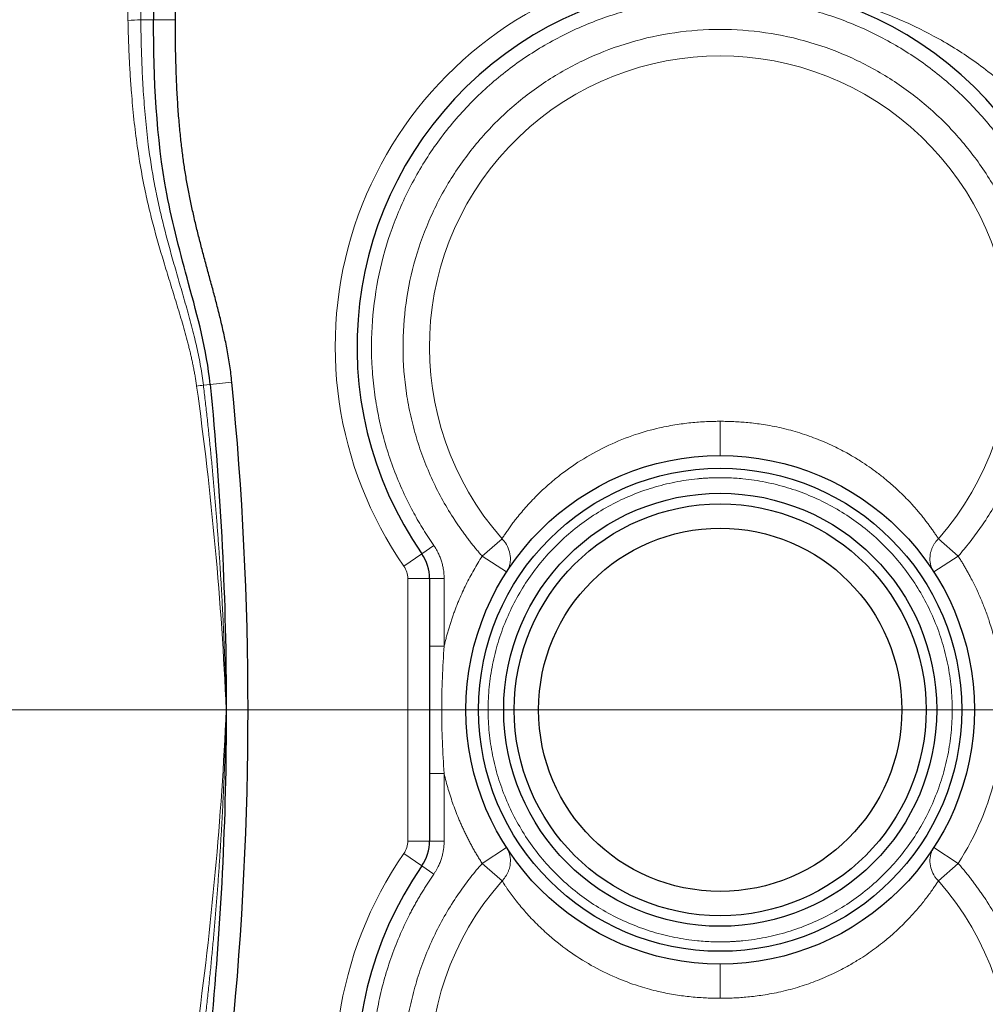
# Model space of a CAD drawing. Units: millimetres. Extents: x 0 to 420, y 0 to 297.
# Drawn here: x 150 to 163, y 101 to 115 of the extents above; entities that cross this region are included whole.
import ezdxf

# ---------------------------------------------------------------- set-up
doc = ezdxf.new("R2010")
doc.units = ezdxf.units.MM
doc.styles.add('SLDTEXTSTYLE0', font='TXT', dxfattribs={"width": 0.605})
doc.dimstyles.new('SLDDIMSTYLE0', dxfattribs={"dimtxt": 3.5, "dimasz": 3.5, "dimexe": 0, "dimexo": 0.0625, "dimgap": 0.875, "dimtad": 1, "dimlfac": 10, "dimrnd": 1e-09, "dimzin": 12, "dimdsep": 46, "dimtxsty": 'SLDTEXTSTYLE0', "dimsah": 1, "dimcen": 0.09, "dimadec": 0, "dimazin": 3, "dimtfac": 1, "dimtdec": 3, "dimtofl": 0, "dimtmove": 0, "dimatfit": 3, "dimfxl": 0, "dimfrac": 2, "dimtolj": 1, "dimtzin": 12, "dimarcsym": 0})
doc.dimstyles.new('SLDDIMSTYLE1', dxfattribs={"dimtxt": 3.5, "dimasz": 3.5, "dimexe": 0, "dimexo": 0.0625, "dimgap": 0.875, "dimtad": 1, "dimlfac": 10, "dimrnd": 1e-09, "dimzin": 12, "dimdsep": 46, "dimtxsty": 'SLDTEXTSTYLE0', "dimsah": 1, "dimcen": 0.09, "dimadec": 0, "dimazin": 3, "dimtfac": 1, "dimtdec": 3, "dimtmove": 0, "dimatfit": 0, "dimfxl": 0, "dimfrac": 2, "dimtolj": 1, "dimtzin": 12, "dimarcsym": 0})
doc.dimstyles.new('SLDDIMSTYLE2', dxfattribs={"dimtxt": 3.5, "dimasz": 3.5, "dimexe": 0, "dimexo": 0.0625, "dimgap": 0.875, "dimtad": 1, "dimdec": 0, "dimlfac": 10, "dimrnd": 1e-09, "dimzin": 12, "dimdsep": 46, "dimtxsty": 'SLDTEXTSTYLE0', "dimsah": 1, "dimcen": 0.09, "dimadec": 0, "dimazin": 3, "dimtfac": 1, "dimtdec": 3, "dimtofl": 0, "dimtmove": 0, "dimatfit": 3, "dimfxl": 0, "dimfrac": 2, "dimtolj": 1, "dimtzin": 12, "dimarcsym": 0})

# ---------------------------------------------------------------- blocks, each defined once
blk = doc.blocks.new('_D_11')
at = {"color": 7, "linetype": 'Continuous', "lineweight": 0}
for p, q in [((129.266, 104.562), (129.266, 58.505)), ((149.266, 83.371), (149.266, 58.505)), ((129.266, 59.505), (122.535, 59.505)), ((129.266, 59.505), (149.266, 59.505)), ((149.266, 59.505), (155.997, 59.505))]:
    blk.add_line(p, q, dxfattribs=at)
at = {"color": 7, "linetype": 'Continuous', "lineweight": 18}
for points in [[(129.266, 59.505), (125.766, 60.043), (125.766, 58.966)], [(149.266, 59.505), (152.766, 58.966), (152.766, 60.043)]]:
    blk.add_solid(points, dxfattribs=at)
at = {"color": 7, "linetype": 'Continuous', "lineweight": 18, "insert": (135.255, 64.016), "char_height": 3.5, "attachment_point": 1, "style": 'SLDTEXTSTYLE0'}
blk.add_mtext('200', dxfattribs=at)
blk = doc.blocks.new('_D_12')
at = {"color": 7, "linetype": 'Continuous', "lineweight": 0}
for p, q in [((160.946, 126.939), (182.506, 126.939)), ((181.506, 126.939), (181.506, 105.441)), ((144.282, 105.441), (182.506, 105.441))]:
    blk.add_line(p, q, dxfattribs=at)
at = {"color": 7, "linetype": 'Continuous', "lineweight": 18}
for points in [[(181.506, 126.939), (180.967, 123.439), (182.044, 123.439)], [(181.506, 105.441), (182.044, 108.941), (180.967, 108.941)]]:
    blk.add_solid(points, dxfattribs=at)
at = {"color": 7, "linetype": 'Continuous', "lineweight": 18, "insert": (176.994, 112.18), "char_height": 3.5, "attachment_point": 1, "rotation": 90, "style": 'SLDTEXTSTYLE0'}
blk.add_mtext('215', dxfattribs=at)
blk = doc.blocks.new('_D_16')
at = {"color": 7, "linetype": 'Continuous', "lineweight": 0}
for p, q in [((152.666, 135.441), (195.256, 135.441)), ((194.256, 135.441), (194.256, 75.441)), ((146.297, 75.441), (195.256, 75.441))]:
    blk.add_line(p, q, dxfattribs=at)
at = {"color": 7, "linetype": 'Continuous', "lineweight": 18}
for points in [[(194.256, 135.441), (193.718, 131.941), (194.795, 131.941)], [(194.256, 75.441), (194.795, 78.941), (193.718, 78.941)]]:
    blk.add_solid(points, dxfattribs=at)
at = {"color": 7, "linetype": 'Continuous', "lineweight": 18, "insert": (189.745, 101.431), "char_height": 3.5, "attachment_point": 1, "rotation": 90, "style": 'SLDTEXTSTYLE0'}
blk.add_mtext('600', dxfattribs=at)
blk = doc.blocks.new('_D_17')
at = {"color": 7, "linetype": 'Continuous', "lineweight": 0}
for p, q in [((90.215, 105.341), (90.215, 49.594)), ((169.716, 93.341), (169.716, 49.594)), ((169.716, 50.594), (90.215, 50.594))]:
    blk.add_line(p, q, dxfattribs=at)
at = {"color": 7, "linetype": 'Continuous', "lineweight": 18}
for points in [[(90.215, 50.594), (93.715, 50.056), (93.715, 51.133)], [(169.716, 50.594), (166.216, 51.133), (166.216, 50.056)]]:
    blk.add_solid(points, dxfattribs=at)
at = {"color": 7, "linetype": 'Continuous', "lineweight": 18, "insert": (125.955, 55.106), "char_height": 3.5, "attachment_point": 1, "style": 'SLDTEXTSTYLE0'}
blk.add_mtext('795', dxfattribs=at)
blk = doc.blocks.new('_D_18')
at = {"color": 7, "linetype": 'Continuous', "lineweight": 0}
for p, q in [((88.466, 116.041), (88.466, 40.944)), ((169.716, 93.341), (169.716, 40.944)), ((169.716, 41.944), (88.466, 41.944))]:
    blk.add_line(p, q, dxfattribs=at)
at = {"color": 7, "linetype": 'Continuous', "lineweight": 18}
for points in [[(88.466, 41.944), (91.966, 41.406), (91.966, 42.482)], [(169.716, 41.944), (166.216, 42.482), (166.216, 41.406)]]:
    blk.add_solid(points, dxfattribs=at)
at = {"color": 7, "linetype": 'Continuous', "lineweight": 18, "insert": (125.081, 46.456), "char_height": 3.5, "attachment_point": 1, "style": 'SLDTEXTSTYLE0'}
blk.add_mtext('813', dxfattribs=at)

msp = doc.modelspace()

# ---------------------------------------------------------------- linework, layer by layer
at = {"color": 7, "linetype": 'Continuous', "lineweight": 25}
for p, q in [((151.6659, 116.2163), (151.6659, 114.9412)), ((151.9659, 114.9412), (151.9659, 116.2163)), ((155.4659, 107.2475), (155.4659, 106.3187)), ((155.4659, 104.5637), (155.4659, 103.6349))]:
    msp.add_line(p, q, dxfattribs=at)
at = {"color": 8, "linetype": 'Continuous', "lineweight": 18}
for p, q in [((151.6659, 114.9412), (151.4893, 114.9412)), ((151.6659, 114.9412), (151.9659, 114.9412)), ((152.7434, 109.9498), (152.4449, 109.9203)), ((152.3515, 109.9111), (152.4449, 109.9203)), ((156.189, 107.556), (156.4622, 107.7965)), ((162.4695, 107.7965), (162.7427, 107.556)), ((155.3587, 107.5896), (155.523, 107.7037)), ((155.3587, 107.5896), (155.1123, 107.4185)), ((156.5251, 107.3391), (156.1892, 107.5559)), ((162.7427, 107.556), (162.4066, 107.3391)), ((155.4659, 107.2475), (155.1659, 107.2475)), ((155.1659, 107.2475), (155.1659, 103.6349)), ((155.6659, 107.2475), (155.4659, 107.2475)), ((155.6659, 107.2475), (155.6659, 106.3187)), ((155.6659, 104.5637), (155.6659, 103.6349)), ((155.4659, 103.6349), (155.1659, 103.6349)), ((155.4659, 103.6349), (155.6659, 103.6349)), ((155.1123, 103.4638), (155.3587, 103.2928)), ((156.189, 103.3264), (156.5251, 103.5433)), ((162.4066, 103.5433), (162.7427, 103.3264)), ((155.3587, 103.2928), (155.523, 103.1787)), ((156.4622, 103.0858), (156.189, 103.3264)), ((162.4695, 103.0858), (162.7427, 103.3264))]:
    msp.add_line(p, q, dxfattribs=at)
at = {"color": 7, "linetype": 'Continuous', "lineweight": 25}
for radius in [3.5, 3.325, 2.9807, 2.835, 2.5]:
    msp.add_circle((159.4659, 105.4412), radius, dxfattribs=at)
for centre, radius, start, end in [((159.4659, 110.4412), 5, 325.22806, 214.77194), ((107.1659, 105.4412), 45.8, 354.35058, 5.64942), ((154.8659, 107.2475), 0.6, 360, 34.77194), ((154.8659, 103.6349), 0.6, 325.22806, 0), ((159.4659, 100.4412), 5, 145.22806, 34.77194)]:
    msp.add_arc(centre, radius, start, end, dxfattribs=at)
at = {"color": 8, "linetype": 'Continuous', "lineweight": 18}
for centre, radius, start, end in [((151.2731, 117.4671), 2.5351, 270.89605, 274.89233), ((159.4659, 110.4412), 4.002, 318.6367, 221.3633), ((151.0731, 118.4694), 8.6533, 277.87143, 278.49599), ((159.4659, 100.4412), 4.002, 138.6367, 41.3633)]:
    msp.add_arc(centre, radius, start, end, dxfattribs=at)
for points, knots in [([(151.3127, 114.9323), (151.3103, 115.0384), (151.3053, 115.2508), (151.2985, 115.5692), (151.2922, 115.8877), (151.2885, 116.1), (151.2866, 116.2062)], [0, 0, 0, 0, 0.25, 0.5, 0.75, 1, 1, 1, 1]), ([(151.4893, 114.9412), (151.4868, 115.1588), (151.4819, 115.5839), (151.4781, 116.0089), (151.4762, 116.2163)], [0, 0, 0, 0, 0.512052, 1, 1, 1, 1]), ([(157.7659, 115.4612), (156.189, 114.9271), (154.9544, 113.6828), (153.9111, 110.5208), (154.1628, 108.7861), (155.1123, 107.4185)], [0, 0, 0, 0, 0.5, 0.5, 1, 1, 1, 1]), ([(159.4659, 115.4412), (159.4916, 115.4411), (159.5403, 115.4409), (159.6094, 115.4397), (159.6702, 115.4381), (159.7228, 115.4362), (159.8086, 115.4324), (159.9246, 115.4255), (160.1329, 115.4082), (160.3824, 115.3784), (160.7847, 115.3106), (161.278, 115.1911), (161.7725, 115.0171), (162.1581, 114.8453), (162.4451, 114.6979), (162.7207, 114.5357), (162.9942, 114.352), (163.2536, 114.1531), (163.446, 113.9847), (163.5723, 113.864), (163.642, 113.7945), (163.7094, 113.7246), (163.7745, 113.6543), (163.8372, 113.5836), (163.8977, 113.5128), (163.9366, 113.4649), (163.9558, 113.4412)], [0, 0, 0, 0, 0.01603242, 0.03036122, 0.04298641, 0.05390798, 0.06312593, 0.09646259, 0.1262137, 0.19303721, 0.25235387, 0.37830505, 0.50399267, 0.56859055, 0.62931399, 0.69356001, 0.75400665, 0.81773206, 0.87772276, 0.89603849, 0.91406263, 0.93180037, 0.94925713, 0.96643863, 0.98335083, 1, 1, 1, 1]), ([(163.4087, 107.7037), (163.4211, 107.7217), (163.4458, 107.7576), (163.4819, 107.812), (163.5173, 107.8669), (163.552, 107.9223), (163.5859, 107.9781), (163.619, 108.0343), (163.6513, 108.091), (163.6829, 108.1482), (163.7138, 108.2059), (163.7838, 108.3412), (163.8853, 108.5585), (164.003, 108.8633), (164.0999, 109.1755), (164.1752, 109.4936), (164.2287, 109.816), (164.2707, 110.2496), (164.2677, 110.7955), (164.1752, 111.4437), (163.9956, 112.0734), (163.7322, 112.6729), (163.39, 113.2312), (162.9751, 113.7378), (162.4954, 114.1835), (161.9596, 114.5599), (161.3777, 114.8602), (160.7604, 115.0788), (160.1192, 115.2115), (159.4659, 115.256), (158.8126, 115.2115), (158.1713, 115.0788), (157.5541, 114.8602), (156.9721, 114.5599), (156.4364, 114.1835), (155.9566, 113.7378), (155.5417, 113.2312), (155.1995, 112.6729), (154.9361, 112.0734), (154.7565, 111.4437), (154.6641, 110.7955), (154.661, 110.2496), (154.703, 109.816), (154.7566, 109.4936), (154.8319, 109.1755), (154.9287, 108.8634), (155.0464, 108.5585), (155.1571, 108.3215), (155.2484, 108.1481), (155.3123, 108.0341), (155.3794, 107.922), (155.4493, 107.8117), (155.4984, 107.7397), (155.523, 107.7037)], [0, 0, 0, 0, 0.00313015, 0.00625803, 0.00938422, 0.01250931, 0.01563387, 0.01875848, 0.02188372, 0.02501018, 0.02813843, 0.03126906, 0.04689937, 0.06253232, 0.07816263, 0.09379558, 0.1094259, 0.12505885, 0.15630397, 0.1875491, 0.21879423, 0.25003935, 0.28128448, 0.3125296, 0.34377473, 0.37501985, 0.40626498, 0.43751011, 0.46875523, 0.50000036, 0.53124548, 0.56249061, 0.59373574, 0.62498086, 0.65622599, 0.68747111, 0.71871624, 0.74996137, 0.78120649, 0.81245162, 0.84369674, 0.87494187, 0.8905723, 0.90620513, 0.92183557, 0.9374684, 0.95309883, 0.96873166, 0.97498959, 0.98124074, 0.98748977, 0.99374131, 1, 1, 1, 1]), ([(151.4893, 114.9412), (151.49, 114.8865), (151.4915, 114.777), (151.4952, 114.6128), (151.5001, 114.4486), (151.5064, 114.2845), (151.5143, 114.1205), (151.528, 113.8886), (151.5512, 113.5893), (151.5978, 113.1617), (151.658, 112.7703), (151.7298, 112.4163), (151.8103, 112.0722), (151.9038, 111.7259), (152.0041, 111.3763), (152.0834, 111.1045), (152.1615, 110.8298), (152.221, 110.6019), (152.2625, 110.4239), (152.2896, 110.2966), (152.3138, 110.1686), (152.335, 110.0402), (152.346, 109.9541), (152.3515, 109.9111)], [0, 0, 0, 0, 0.03205511, 0.06411097, 0.09616673, 0.12822221, 0.16027783, 0.19233344, 0.2642015, 0.3360686, 0.44415189, 0.49585361, 0.54755602, 0.65103239, 0.70577764, 0.76052285, 0.81675766, 0.8729918, 0.8983925, 0.92379389, 0.9491951, 0.97459543, 1, 1, 1, 1]), ([(152.2581, 109.8976), (152.2551, 109.9187), (152.2491, 109.9608), (152.2388, 110.0239), (152.2277, 110.0868), (152.2158, 110.1495), (152.203, 110.2121), (152.1896, 110.2745), (152.1754, 110.3368), (152.1606, 110.3989), (152.1452, 110.4609), (152.1108, 110.5944), (152.0535, 110.7982), (151.9708, 111.0699), (151.8869, 111.3396), (151.78, 111.6889), (151.68, 112.0361), (151.5929, 112.3826), (151.5143, 112.7406), (151.447, 113.1364), (151.3934, 113.5689), (151.363, 113.8989), (151.3428, 114.188), (151.3294, 114.436), (151.3193, 114.6841), (151.3149, 114.8495), (151.3127, 114.9323)], [0, 0, 0, 0, 0.0124116, 0.0248239, 0.0372367, 0.0496491, 0.0620608, 0.0744723, 0.0868837, 0.0992949, 0.1117062, 0.1241174, 0.1796317, 0.2351468, 0.2897235, 0.3443003, 0.4481488, 0.5003834, 0.5526177, 0.6618825, 0.7343584, 0.8068352, 0.8551264, 0.9034175, 0.9517088, 1, 1, 1, 1]), ([(156.189, 107.556), (156.1753, 107.5718), (156.1479, 107.6032), (156.1076, 107.6511), (156.0679, 107.6995), (156.029, 107.7484), (155.9908, 107.7979), (155.9533, 107.8479), (155.9165, 107.8985), (155.8805, 107.9496), (155.8451, 108.0013), (155.7644, 108.1229), (155.6458, 108.3195), (155.5037, 108.5984), (155.3819, 108.8868), (155.2812, 109.1831), (155.2018, 109.4859), (155.1253, 109.896), (155.085, 110.4174), (155.1265, 111.0432), (155.2569, 111.6567), (155.4736, 112.2453), (155.7722, 112.7969), (156.1465, 113.3002), (156.5888, 113.745), (157.09, 114.122), (157.64, 114.4235), (158.2274, 114.6434), (158.8402, 114.7772), (159.4659, 114.8221), (160.0915, 114.7772), (160.7043, 114.6434), (161.2917, 114.4235), (161.8417, 114.122), (162.343, 113.745), (162.7853, 113.3002), (163.1595, 112.7969), (163.4581, 112.2453), (163.6748, 111.6567), (163.8052, 111.0432), (163.8467, 110.4174), (163.8064, 109.896), (163.7299, 109.4859), (163.6505, 109.1831), (163.5498, 108.8868), (163.428, 108.5984), (163.2859, 108.3195), (163.1565, 108.1051), (163.0517, 107.9494), (162.9788, 107.8477), (162.903, 107.7482), (162.8246, 107.6507), (162.77, 107.5876), (162.7427, 107.556)], [0, 0, 0, 0, 0.0031307, 0.0062589, 0.0093853, 0.0125104, 0.0156349, 0.0187594, 0.0218847, 0.0250113, 0.0281399, 0.0312711, 0.0469021, 0.0625358, 0.0781668, 0.0938005, 0.1094315, 0.1250652, 0.1563098, 0.1875544, 0.218799, 0.2500436, 0.2812882, 0.3125328, 0.3437774, 0.375022, 0.4062666, 0.4375112, 0.4687558, 0.5000004, 0.531245, 0.5624896, 0.5937342, 0.6249788, 0.6562234, 0.687468, 0.7187126, 0.7499572, 0.7812018, 0.8124464, 0.843691, 0.8749355, 0.8905666, 0.9062003, 0.9218313, 0.937465, 0.9530961, 0.9687297, 0.9749885, 0.9812398, 0.9874887, 0.9937404, 1, 1, 1, 1]), ([(152.6659, 105.4412), (152.6642, 105.5123), (152.6609, 105.6546), (152.6548, 105.868), (152.6477, 106.0813), (152.6395, 106.2946), (152.6304, 106.5079), (152.6203, 106.7211), (152.6093, 106.9343), (152.5972, 107.1474), (152.5842, 107.3605), (152.5701, 107.5735), (152.5551, 107.7864), (152.5391, 107.9993), (152.5222, 108.2121), (152.5042, 108.4248), (152.4853, 108.6374), (152.4655, 108.8499), (152.4446, 109.0623), (152.4228, 109.2747), (152.4, 109.4869), (152.3764, 109.6991), (152.3598, 109.8404), (152.3515, 109.9111)], [0, 0, 0, 0, 0.0476189, 0.09523787, 0.1428569, 0.19047597, 0.23809507, 0.28571418, 0.33333329, 0.38095239, 0.42857148, 0.47619056, 0.52380961, 0.57142865, 0.61904766, 0.66666666, 0.71428565, 0.76190464, 0.80952364, 0.85714266, 0.90476172, 0.95238082, 1, 1, 1, 1]), ([(156.4622, 107.7965), (156.4672, 107.8043), (156.4772, 107.8198), (156.4931, 107.8438), (156.5096, 107.8684), (156.5268, 107.8936), (156.5448, 107.9193), (156.5634, 107.9456), (156.5828, 107.9723), (156.6029, 107.9995), (156.6237, 108.0272), (156.6454, 108.0553), (156.7011, 108.1263), (156.8004, 108.2447), (156.952, 108.4038), (157.1146, 108.5541), (157.3153, 108.7183), (157.5805, 108.9017), (157.9205, 109.0858), (158.2748, 109.2283), (158.5956, 109.3185), (158.8626, 109.3691), (159.0525, 109.3925), (159.1965, 109.4041), (159.2956, 109.4093), (159.3854, 109.412), (159.4391, 109.4123), (159.4659, 109.4124)], [0, 0, 0, 0, 0.0142775, 0.0285549, 0.0428324, 0.0571097, 0.0713871, 0.0856644, 0.0999417, 0.114219, 0.1284963, 0.1427736, 0.1570509, 0.2351244, 0.313196, 0.3765273, 0.439855, 0.5386724, 0.6375286, 0.7313445, 0.8112917, 0.8672643, 0.9156394, 0.9398919, 0.9641443, 0.9820721, 1, 1, 1, 1]), ([(159.4659, 109.4124), (159.4659, 109.3872), (159.4659, 109.3605), (159.4659, 109.3049), (159.4659, 109.2762), (159.4659, 109.2187), (159.4659, 109.19), (159.4659, 109.135), (159.4659, 109.1087), (159.4659, 109.0608), (159.4659, 109.0393), (159.4659, 109.0024), (159.4659, 108.9871), (159.4659, 108.9633), (159.4659, 108.9547), (159.4659, 108.9437), (159.4659, 108.9412), (159.4659, 108.9412)], [0, 0, 0, 0, 0.125, 0.125, 0.25, 0.25, 0.375, 0.375, 0.5, 0.5, 0.625, 0.625, 0.75, 0.75, 0.875, 0.875, 1, 1, 1, 1]), ([(159.4659, 109.4124), (159.4816, 109.4124), (159.513, 109.4123), (159.5601, 109.4114), (159.6072, 109.4101), (159.6706, 109.4075), (159.7503, 109.4029), (159.8494, 109.3948), (159.9513, 109.3836), (160.1063, 109.3622), (160.3129, 109.3228), (160.5672, 109.2541), (160.819, 109.1648), (161.0504, 109.062), (161.2426, 108.9598), (161.3936, 108.8685), (161.5171, 108.7862), (161.634, 108.7013), (161.7617, 108.6003), (161.8803, 108.4965), (161.9863, 108.395), (162.0819, 108.2967), (162.1778, 108.1898), (162.2542, 108.0967), (162.3086, 108.0265), (162.3456, 107.9771), (162.3801, 107.9293), (162.4122, 107.8831), (162.4422, 107.8386), (162.4604, 107.8106), (162.4695, 107.7965)], [0, 0, 0, 0, 0.0105041, 0.0210083, 0.0315124, 0.0420166, 0.0634731, 0.0849296, 0.1086594, 0.1323891, 0.1903244, 0.2512095, 0.3137883, 0.3785405, 0.4352299, 0.4777946, 0.5160407, 0.5543674, 0.5973845, 0.6556383, 0.695875, 0.7361123, 0.7911336, 0.8461566, 0.8717964, 0.8974366, 0.9230772, 0.948718, 0.974359, 1, 1, 1, 1]), ([(159.4659, 108.6362), (159.4484, 108.6361), (159.4136, 108.6359), (159.3613, 108.6346), (159.3091, 108.6325), (159.2569, 108.6295), (159.2048, 108.6257), (159.118, 108.6178), (158.9969, 108.6029), (158.8423, 108.5761), (158.6892, 108.5417), (158.4877, 108.4859), (158.2412, 108.3977), (157.9573, 108.2635), (157.688, 108.102), (157.4357, 107.9149), (157.203, 107.704), (156.9921, 107.4713), (156.805, 107.2191), (156.6436, 106.9497), (156.5093, 106.6658), (156.4035, 106.3701), (156.3272, 106.0655), (156.2811, 105.7549), (156.2657, 105.4412), (156.2811, 105.1275), (156.3272, 104.8169), (156.4035, 104.5122), (156.5093, 104.2166), (156.6436, 103.9327), (156.805, 103.6633), (156.9921, 103.411), (157.203, 103.1784), (157.4357, 102.9675), (157.688, 102.7804), (157.9573, 102.6189), (158.2412, 102.4847), (158.4877, 102.3965), (158.6892, 102.3407), (158.8423, 102.3063), (158.9969, 102.2795), (159.1353, 102.2624), (159.2568, 102.2525), (159.3613, 102.2472), (159.431, 102.2465), (159.4659, 102.2462)], [0, 0, 0, 0, 0.0052117, 0.0104209, 0.0156289, 0.0208372, 0.0260472, 0.0312603, 0.0468864, 0.0625178, 0.0781438, 0.0937753, 0.1250234, 0.1562715, 0.1875196, 0.2187677, 0.2500158, 0.2812639, 0.312512, 0.3437601, 0.3750082, 0.4062562, 0.4375043, 0.4687524, 0.5000005, 0.5312486, 0.5624967, 0.5937448, 0.6249929, 0.656241, 0.6874891, 0.7187372, 0.7499852, 0.7812333, 0.8124814, 0.8437295, 0.8749776, 0.9062257, 0.9218517, 0.9374832, 0.9531092, 0.9687407, 0.9791611, 0.9895772, 1, 1, 1, 1]), ([(159.4659, 102.2462), (159.4833, 102.2463), (159.5181, 102.2464), (159.5704, 102.2478), (159.6226, 102.2499), (159.6748, 102.2529), (159.7269, 102.2567), (159.8137, 102.2646), (159.9348, 102.2795), (160.0894, 102.3063), (160.2425, 102.3407), (160.444, 102.3965), (160.6905, 102.4847), (160.9744, 102.6189), (161.2438, 102.7804), (161.496, 102.9675), (161.7287, 103.1784), (161.9396, 103.411), (162.1267, 103.6633), (162.2881, 103.9327), (162.4224, 104.2166), (162.5282, 104.5122), (162.6045, 104.8169), (162.6506, 105.1275), (162.666, 105.4412), (162.6506, 105.7549), (162.6045, 106.0655), (162.5282, 106.3701), (162.4224, 106.6658), (162.2881, 106.9497), (162.1267, 107.2191), (161.9396, 107.4713), (161.7287, 107.704), (161.496, 107.9149), (161.2438, 108.102), (160.9744, 108.2635), (160.6905, 108.3977), (160.4441, 108.4859), (160.2425, 108.5417), (160.0894, 108.5761), (159.9349, 108.6029), (159.7965, 108.62), (159.6749, 108.6299), (159.5704, 108.6352), (159.5007, 108.6359), (159.4659, 108.6362)], [0, 0, 0, 0, 0.0052116, 0.0104207, 0.0156288, 0.0208371, 0.0260472, 0.0312603, 0.0468863, 0.0625178, 0.0781438, 0.0937753, 0.1250234, 0.1562715, 0.1875196, 0.2187677, 0.2500158, 0.2812639, 0.312512, 0.3437601, 0.3750082, 0.4062562, 0.4375043, 0.4687524, 0.5000005, 0.5312486, 0.5624967, 0.5937448, 0.6249929, 0.656241, 0.6874891, 0.7187372, 0.7499852, 0.7812333, 0.8124814, 0.8437295, 0.8749776, 0.9062257, 0.9218517, 0.9374832, 0.9531092, 0.9687407, 0.9791611, 0.9895772, 1, 1, 1, 1]), ([(156.5251, 107.3391), (156.5284, 107.3444), (156.535, 107.3549), (156.5436, 107.3714), (156.5514, 107.3883), (156.5583, 107.4057), (156.5641, 107.4235), (156.569, 107.4416), (156.5728, 107.46), (156.5757, 107.4787), (156.5775, 107.4976), (156.5783, 107.5166), (156.5777, 107.5644), (156.5632, 107.6418), (156.5264, 107.7156), (156.495, 107.759), (156.4793, 107.7783), (156.4679, 107.7905), (156.4622, 107.7965)], [0, 0, 0, 0, 0.0389983, 0.0780149, 0.1170393, 0.1560636, 0.195083, 0.2340966, 0.2731075, 0.3121223, 0.3511393, 0.3901537, 0.4291676, 0.6430646, 0.856952, 0.9046302, 0.9523109, 1, 1, 1, 1]), ([(162.4695, 107.7965), (162.4648, 107.7916), (162.4555, 107.7817), (162.4424, 107.766), (162.43, 107.7499), (162.4185, 107.7332), (162.4079, 107.7161), (162.3981, 107.6985), (162.3892, 107.6806), (162.3813, 107.6623), (162.3744, 107.6438), (162.3684, 107.625), (162.3559, 107.5777), (162.349, 107.5), (162.3652, 107.4242), (162.3844, 107.3788), (162.3946, 107.3585), (162.4026, 107.3456), (162.4066, 107.3391)], [0, 0, 0, 0, 0.0390152, 0.0780304, 0.1170457, 0.1560609, 0.1950761, 0.2340913, 0.2731065, 0.3121217, 0.351137, 0.3901522, 0.4291674, 0.6430596, 0.8569519, 0.9046346, 0.9523173, 1, 1, 1, 1]), ([(155.523, 107.7037), (155.5276, 107.697), (155.5367, 107.6836), (155.5496, 107.6631), (155.5619, 107.6422), (155.5735, 107.6209), (155.59, 107.5884), (155.6097, 107.544), (155.63, 107.4867), (155.646, 107.4281), (155.6562, 107.3751), (155.6621, 107.3283), (155.6653, 107.2879), (155.6657, 107.2609), (155.6659, 107.2475)], [0, 0, 0, 0, 0.0500338, 0.1000075, 0.1499673, 0.1999592, 0.2500293, 0.374962, 0.5000083, 0.6249411, 0.7499874, 0.8333354, 0.9166016, 1, 1, 1, 1]), ([(155.6659, 106.3187), (155.6706, 106.3386), (155.68, 106.3785), (155.6952, 106.438), (155.7114, 106.4972), (155.7284, 106.5561), (155.7464, 106.6147), (155.7653, 106.673), (155.7851, 106.7311), (155.8059, 106.7888), (155.8275, 106.8462), (155.8501, 106.9033), (155.8801, 106.9759), (155.9186, 107.0633), (155.9669, 107.165), (156.018, 107.2651), (156.072, 107.3637), (156.1288, 107.4609), (156.1689, 107.5243), (156.189, 107.556)], [0, 0, 0, 0, 0.04553648, 0.09102289, 0.13647046, 0.18189045, 0.22729413, 0.27269281, 0.31809776, 0.36352029, 0.40897168, 0.45446317, 0.500006, 0.58344887, 0.66675486, 0.74999339, 0.83323406, 0.91654646, 1, 1, 1, 1]), ([(162.7427, 107.556), (162.7528, 107.5402), (162.773, 107.5086), (162.8024, 107.4607), (162.8312, 107.4124), (162.8593, 107.3636), (162.8867, 107.3145), (162.9311, 107.2319), (162.99, 107.1146), (163.0591, 106.9605), (163.1214, 106.8037), (163.1708, 106.662), (163.2094, 106.5365), (163.2396, 106.4281), (163.2571, 106.3552), (163.2659, 106.3187)], [0, 0, 0, 0, 0.0416772, 0.0833393, 0.1249949, 0.1666529, 0.2083218, 0.2500103, 0.3749864, 0.5000032, 0.6249793, 0.7499962, 0.8333333, 0.9166448, 1, 1, 1, 1]), ([(155.4659, 106.3187), (155.4659, 106.3187), (155.4702, 106.3187), (155.4896, 106.3187), (155.5049, 106.3187), (155.544, 106.3187), (155.5676, 106.3187), (155.6169, 106.3187), (155.6423, 106.3187), (155.6659, 106.3187)], [0, 0, 0, 0, 0.25, 0.25, 0.5, 0.5, 0.75, 0.75, 1, 1, 1, 1]), ([(155.6659, 106.3187), (155.6551, 106.1742), (155.6467, 106.0284), (155.6354, 105.7355), (155.6325, 105.5883), (155.6325, 105.294), (155.6354, 105.1469), (155.6467, 104.854), (155.6551, 104.7082), (155.6659, 104.5637)], [0, 0, 0, 0, 0.25, 0.25, 0.5, 0.5, 0.75, 0.75, 1, 1, 1, 1]), ([(152.3515, 100.9714), (152.3602, 101.0456), (152.3776, 101.194), (152.4024, 101.4167), (152.4262, 101.6396), (152.4489, 101.8625), (152.4705, 102.0856), (152.4911, 102.3088), (152.5106, 102.5321), (152.5291, 102.7555), (152.5465, 102.9789), (152.5628, 103.2025), (152.578, 103.4261), (152.5921, 103.6498), (152.6052, 103.8735), (152.6171, 104.0973), (152.628, 104.3212), (152.6378, 104.5451), (152.6465, 104.7691), (152.6541, 104.9931), (152.6607, 105.2171), (152.6641, 105.3665), (152.6659, 105.4412)], [0, 0, 0, 0, 0.0500001, 0.1000002, 0.1500002, 0.2000002, 0.2500001, 0.3, 0.35, 0.3999999, 0.4499999, 0.4999999, 0.5499999, 0.6, 0.65, 0.7000001, 0.7500002, 0.8000002, 0.8500002, 0.9000002, 0.9500002, 1, 1, 1, 1]), ([(155.6659, 104.5637), (155.6423, 104.5637), (155.6169, 104.5637), (155.5676, 104.5637), (155.544, 104.5637), (155.5049, 104.5637), (155.4896, 104.5637), (155.4702, 104.5637), (155.4659, 104.5637), (155.4659, 104.5637)], [0, 0, 0, 0, 0.25, 0.25, 0.5, 0.5, 0.75, 0.75, 1, 1, 1, 1]), ([(156.189, 103.3264), (156.178, 103.3436), (156.156, 103.3782), (156.1239, 103.4306), (156.0927, 103.4834), (156.0623, 103.5367), (156.0328, 103.5904), (156.0041, 103.6446), (155.9763, 103.6992), (155.9494, 103.7543), (155.9233, 103.8098), (155.898, 103.8658), (155.8669, 103.9379), (155.8309, 104.0265), (155.7916, 104.1319), (155.7554, 104.2383), (155.7223, 104.3458), (155.6921, 104.4542), (155.6746, 104.5272), (155.6659, 104.5637)], [0, 0, 0, 0, 0.0455365, 0.0910229, 0.1364704, 0.1818904, 0.2272941, 0.2726928, 0.3180977, 0.3635203, 0.4089717, 0.4544632, 0.500006, 0.5834489, 0.6667548, 0.7499934, 0.833234, 0.9165465, 1, 1, 1, 1]), ([(155.6659, 103.6349), (155.6658, 103.6268), (155.6656, 103.6107), (155.6645, 103.5864), (155.6627, 103.5622), (155.6601, 103.5381), (155.6551, 103.502), (155.646, 103.4543), (155.63, 103.3957), (155.6097, 103.3384), (155.5878, 103.2891), (155.566, 103.2472), (155.5456, 103.2123), (155.5305, 103.1899), (155.523, 103.1787)], [0, 0, 0, 0, 0.0500338, 0.1000075, 0.1499673, 0.1999592, 0.2500293, 0.374962, 0.5000083, 0.6249411, 0.7499874, 0.8333354, 0.9166016, 1, 1, 1, 1]), ([(155.1123, 103.4638), (154.1628, 102.0963), (153.9111, 100.3616), (154.9544, 97.1996), (156.189, 95.9552), (157.7659, 95.4212)], [0, 0, 0, 0, 0.5, 0.5, 1, 1, 1, 1]), ([(156.4622, 103.0858), (156.4669, 103.0908), (156.4763, 103.1007), (156.4894, 103.1163), (156.5017, 103.1325), (156.5132, 103.1492), (156.5239, 103.1663), (156.5336, 103.1838), (156.5425, 103.2018), (156.5504, 103.22), (156.5574, 103.2386), (156.5633, 103.2574), (156.5758, 103.3047), (156.5827, 103.3824), (156.5665, 103.4582), (156.5473, 103.5036), (156.5371, 103.5239), (156.5291, 103.5368), (156.5251, 103.5433)], [0, 0, 0, 0, 0.0390152, 0.0780304, 0.1170457, 0.1560609, 0.1950761, 0.2340913, 0.2731066, 0.3121218, 0.351137, 0.3901522, 0.4291674, 0.6430597, 0.8569519, 0.9046346, 0.9523173, 1, 1, 1, 1]), ([(162.4066, 103.5433), (162.4033, 103.538), (162.3968, 103.5275), (162.3881, 103.511), (162.3803, 103.4941), (162.3735, 103.4767), (162.3676, 103.4589), (162.3628, 103.4408), (162.3589, 103.4224), (162.3561, 103.4037), (162.3542, 103.3848), (162.3535, 103.3658), (162.3541, 103.318), (162.3685, 103.2406), (162.4053, 103.1668), (162.4367, 103.1234), (162.4524, 103.1041), (162.4638, 103.0919), (162.4695, 103.0858)], [0, 0, 0, 0, 0.0389983, 0.0780149, 0.1170393, 0.1560636, 0.195083, 0.2340966, 0.2731075, 0.3121224, 0.3511393, 0.3901537, 0.4291676, 0.6430646, 0.856952, 0.9046302, 0.9523109, 1, 1, 1, 1]), ([(162.7427, 103.3264), (162.7564, 103.3106), (162.7839, 103.2792), (162.8242, 103.2313), (162.8638, 103.1829), (162.9027, 103.134), (162.9409, 103.0845), (162.9784, 103.0345), (163.0152, 102.9839), (163.0513, 102.9328), (163.0866, 102.8811), (163.1673, 102.7595), (163.2859, 102.5629), (163.428, 102.284), (163.5498, 101.9956), (163.6505, 101.6993), (163.7299, 101.3965), (163.8064, 100.9864), (163.8467, 100.465), (163.8052, 99.8392), (163.6748, 99.2257), (163.4581, 98.6371), (163.1595, 98.0855), (162.7853, 97.5821), (162.343, 97.1374), (161.8417, 96.7604), (161.2917, 96.4589), (160.7043, 96.2389), (160.0915, 96.1052), (159.4659, 96.0603), (158.8402, 96.1052), (158.2274, 96.2389), (157.64, 96.4589), (157.09, 96.7604), (156.5888, 97.1374), (156.1465, 97.5821), (155.7722, 98.0855), (155.4736, 98.6371), (155.2569, 99.2257), (155.1265, 99.8392), (155.085, 100.465), (155.1253, 100.9864), (155.2018, 101.3965), (155.2812, 101.6992), (155.3819, 101.9956), (155.5037, 102.2839), (155.6458, 102.5629), (155.7752, 102.7773), (155.8801, 102.933), (155.9529, 103.0347), (156.0287, 103.1342), (156.1071, 103.2317), (156.1617, 103.2948), (156.189, 103.3264)], [0, 0, 0, 0, 0.0031307, 0.0062589, 0.0093853, 0.0125104, 0.0156349, 0.0187594, 0.0218847, 0.0250113, 0.0281399, 0.0312711, 0.0469021, 0.0625358, 0.0781668, 0.0938005, 0.1094316, 0.1250652, 0.1563098, 0.1875544, 0.218799, 0.2500436, 0.2812882, 0.3125328, 0.3437774, 0.375022, 0.4062666, 0.4375112, 0.4687558, 0.5000004, 0.531245, 0.5624896, 0.5937342, 0.6249788, 0.6562234, 0.687468, 0.7187126, 0.7499572, 0.7812018, 0.8124464, 0.843691, 0.8749355, 0.8905666, 0.9062003, 0.9218314, 0.937465, 0.9530961, 0.9687297, 0.9749885, 0.9812398, 0.9874887, 0.9937404, 1, 1, 1, 1]), ([(155.523, 103.1787), (155.5106, 103.1607), (155.4859, 103.1248), (155.4498, 103.0704), (155.4144, 103.0155), (155.3797, 102.9601), (155.3458, 102.9043), (155.3127, 102.8481), (155.2804, 102.7913), (155.2488, 102.7342), (155.218, 102.6765), (155.1479, 102.5411), (155.0464, 102.3239), (154.9287, 102.019), (154.8319, 101.7069), (154.7566, 101.3888), (154.703, 101.0664), (154.661, 100.6328), (154.6641, 100.0869), (154.7565, 99.4387), (154.9361, 98.809), (155.1995, 98.2095), (155.5417, 97.6512), (155.9566, 97.1446), (156.4364, 96.6989), (156.9721, 96.3224), (157.5541, 96.0222), (158.1713, 95.8036), (158.8126, 95.6709), (159.4659, 95.6264), (160.1192, 95.6709), (160.7604, 95.8036), (161.3777, 96.0222), (161.9596, 96.3224), (162.4954, 96.6989), (162.9751, 97.1446), (163.39, 97.6512), (163.7322, 98.2095), (163.9956, 98.809), (164.1752, 99.4387), (164.2677, 100.0869), (164.2707, 100.6328), (164.2287, 101.0664), (164.1752, 101.3888), (164.0999, 101.7068), (164.003, 102.019), (163.8853, 102.3239), (163.7746, 102.5609), (163.6834, 102.7343), (163.6194, 102.8483), (163.5523, 102.9603), (163.4824, 103.0707), (163.4333, 103.1427), (163.4087, 103.1787)], [0, 0, 0, 0, 0.0031301, 0.006258, 0.0093842, 0.0125093, 0.0156339, 0.0187585, 0.0218837, 0.0250102, 0.0281384, 0.0312691, 0.0468994, 0.0625323, 0.0781626, 0.0937956, 0.109426, 0.1250588, 0.156304, 0.1875491, 0.2187942, 0.2500394, 0.2812845, 0.3125296, 0.3437747, 0.3750199, 0.406265, 0.4375101, 0.4687552, 0.5000004, 0.5312455, 0.5624906, 0.5937357, 0.6249809, 0.656226, 0.6874711, 0.7187162, 0.7499614, 0.7812065, 0.8124516, 0.8436967, 0.8749419, 0.8905723, 0.9062051, 0.9218356, 0.9374684, 0.9530988, 0.9687317, 0.9749896, 0.9812407, 0.9874898, 0.9937413, 1, 1, 1, 1]), ([(159.4659, 101.47), (159.4503, 101.47), (159.419, 101.4701), (159.3722, 101.471), (159.3254, 101.4723), (159.2787, 101.4741), (159.2109, 101.4776), (159.1223, 101.4839), (159.013, 101.4948), (158.9044, 101.5089), (158.7608, 101.532), (158.5695, 101.5719), (158.3115, 101.6445), (158.0066, 101.759), (157.6827, 101.9205), (157.3585, 102.1285), (157.1013, 102.3368), (156.901, 102.5299), (156.7521, 102.6932), (156.6253, 102.8503), (156.5468, 102.9592), (156.5017, 103.0257), (156.4813, 103.0564), (156.4686, 103.076), (156.4622, 103.0858)], [0, 0, 0, 0, 0.0104377, 0.0208755, 0.0313132, 0.0417509, 0.0521886, 0.076745, 0.1013014, 0.1259113, 0.1505211, 0.1995607, 0.2588765, 0.3356871, 0.4303745, 0.5268936, 0.6400065, 0.7150766, 0.7901502, 0.8679921, 0.9458346, 0.9638897, 0.9819448, 1, 1, 1, 1]), ([(159.4659, 101.47), (159.4816, 101.47), (159.5131, 101.4701), (159.5604, 101.471), (159.6077, 101.4723), (159.6709, 101.4749), (159.7501, 101.4794), (159.8831, 101.4904), (160.0683, 101.5132), (160.3093, 101.5587), (160.5614, 101.6265), (160.814, 101.7156), (161.0487, 101.8193), (161.2447, 101.9237), (161.3947, 102.0147), (161.5119, 102.0928), (161.6223, 102.1723), (161.7424, 102.2663), (161.8833, 102.3876), (162.0142, 102.5142), (162.1263, 102.6344), (162.2251, 102.7488), (162.3218, 102.8715), (162.3937, 102.9719), (162.4411, 103.042), (162.46, 103.0712), (162.4695, 103.0858)], [0, 0, 0, 0, 0.0105399, 0.0210795, 0.0316193, 0.0421591, 0.0634249, 0.0846908, 0.1316847, 0.1888546, 0.2508589, 0.3113411, 0.377555, 0.4371654, 0.4786238, 0.5144744, 0.5501882, 0.5909567, 0.6445734, 0.7158468, 0.7637192, 0.8115925, 0.8790855, 0.9465817, 0.9732909, 1, 1, 1, 1]), ([(159.4659, 101.9412), (159.4659, 101.9412), (159.4659, 101.9387), (159.4659, 101.9277), (159.4659, 101.9191), (159.4659, 101.8952), (159.4659, 101.88), (159.4659, 101.8431), (159.4659, 101.8216), (159.4659, 101.7737), (159.4659, 101.7474), (159.4659, 101.6924), (159.4659, 101.6637), (159.4659, 101.6062), (159.4659, 101.5775), (159.4659, 101.5219), (159.4659, 101.4952), (159.4659, 101.47)], [0, 0, 0, 0, 0.125, 0.125, 0.25, 0.25, 0.375, 0.375, 0.5, 0.5, 0.625, 0.625, 0.75, 0.75, 0.875, 0.875, 1, 1, 1, 1])]:
    msp.add_open_spline(points, degree=3, knots=knots, dxfattribs=at)
at = {"color": 7, "linetype": 'Continuous', "lineweight": 25}
for points, knots in [([(152.4449, 109.9203), (152.3981, 110.3933), (152.1601, 111.2601), (151.7184, 112.9059), (151.6659, 114.1243), (151.6659, 114.9412)], [0, 0, 0, 0, 0.2789556, 0.5276869, 1, 1, 1, 1]), ([(152.7434, 109.9498), (152.7356, 110.0281), (152.7163, 110.1819), (152.6796, 110.3979), (152.6374, 110.6044), (152.5916, 110.8021), (152.543, 110.9949), (152.4921, 111.1871), (152.44, 111.3788), (152.3888, 111.5679), (152.339, 111.7547), (152.2913, 111.9391), (152.2458, 112.1231), (152.2027, 112.3087), (152.1629, 112.4952), (152.1273, 112.682), (152.0963, 112.8681), (152.0693, 113.0549), (152.0449, 113.2515), (152.0229, 113.4654), (152.0031, 113.7055), (151.9867, 113.9733), (151.9746, 114.2688), (151.9674, 114.5901), (151.9658, 114.8219), (151.9659, 114.9412)], [0.00090883, 0.00090883, 0.00090883, 0.00090883, 0.04232903, 0.08580729, 0.12928555, 0.17276381, 0.21624207, 0.25972033, 0.30319859, 0.34667685, 0.39015511, 0.43363338, 0.47711164, 0.5205899, 0.56406816, 0.60754642, 0.65102468, 0.69450294, 0.7379812, 0.78145946, 0.82493772, 0.86841598, 0.91189425, 0.95537251, 0.99794194, 0.99794194, 0.99794194, 0.99794194]), ([(152.4449, 109.9203), (152.5921, 108.4321), (152.6659, 106.9366), (152.6659, 103.9457), (152.5921, 102.4503), (152.4449, 100.9621)], [0, 0, 0, 0, 0.5, 0.5, 1, 1, 1, 1]), ([(155.4659, 106.3187), (155.4659, 106.2862), (155.4659, 106.2212), (155.4659, 106.1238), (155.4659, 106.0263), (155.4659, 105.9288), (155.4659, 105.8314), (155.4659, 105.6689), (155.4659, 105.4412), (155.4659, 105.1811), (155.4659, 104.9536), (155.4659, 104.7586), (155.4659, 104.6287), (155.4659, 104.5637)], [0, 0, 0, 0, 0.0555339, 0.1110674, 0.1666016, 0.222135, 0.277669, 0.3332025, 0.4999943, 0.666786, 0.7778575, 0.8889291, 1, 1, 1, 1])]:
    msp.add_open_spline(points, degree=3, knots=knots, dxfattribs=at)
at = {"color": 8, "linetype": 'Continuous', "lineweight": 18}
for points in [[(152.6659, 105.4412), (152.6011, 106.9328), (152.463, 108.4203), (152.2581, 109.8976)], [(155.1123, 107.4185), (155.1472, 107.3683), (155.1659, 107.3086), (155.1659, 107.2475)], [(152.2581, 100.9848), (152.463, 102.4621), (152.6011, 103.9496), (152.6659, 105.4412)], [(163.2659, 104.5637), (163.1643, 104.1241), (162.9873, 103.7054), (162.7427, 103.3264)], [(155.1659, 103.6349), (155.1659, 103.5738), (155.1472, 103.5141), (155.1123, 103.4638)]]:
    msp.add_open_spline(points, degree=3, dxfattribs=at)

# ---------------------------------------------------------------- dimensions: what is measured, and where the dimension line sits
at = {"color": 7, "linetype": 'Continuous', "lineweight": 18}
for base, p1, p2, angle, dimstyle, picture, middle in [((194.2563, 75.4412), (152.5659, 135.4412), (146.1975, 75.4412), 90, 'SLDDIMSTYLE0', '_D_16', (194.2563, 105.4412)), ((181.5059, 105.4412), (160.8464, 126.9393), (144.1822, 105.4412), 90, 'SLDDIMSTYLE2', '_D_12', (181.5059, 116.1902)), ((88.4659, 41.944), (169.7163, 93.4412), (88.4659, 116.1412), 0, 'SLDDIMSTYLE2', '_D_18', (129.0911, 41.944))]:
    dim = msp.add_linear_dim(base=base, p1=p1, p2=p2, angle=angle, dimstyle=dimstyle, dxfattribs=at)
    dim.commit()
    dim.dimension.update_dxf_attribs({"geometry": picture, "text_midpoint": middle, "dimtype": 160})
for base, p1, p2, dimstyle, picture, middle in [((90.2154, 50.5941), (169.7163, 93.4412), (90.2154, 105.4412), 'SLDDIMSTYLE2', '_D_17', (129.9659, 50.5941)), ((149.2659, 59.5047), (129.2658, 104.6615), (149.2659, 83.4712), 'SLDDIMSTYLE1', '_D_11', (139.2658, 59.5047))]:
    dim = msp.add_linear_dim(base=base, p1=p1, p2=p2, dimstyle=dimstyle, dxfattribs=at)
    dim.commit()
    dim.dimension.update_dxf_attribs({"geometry": picture, "text_midpoint": middle, "dimtype": 160})

doc.saveas('drawing.dxf')
